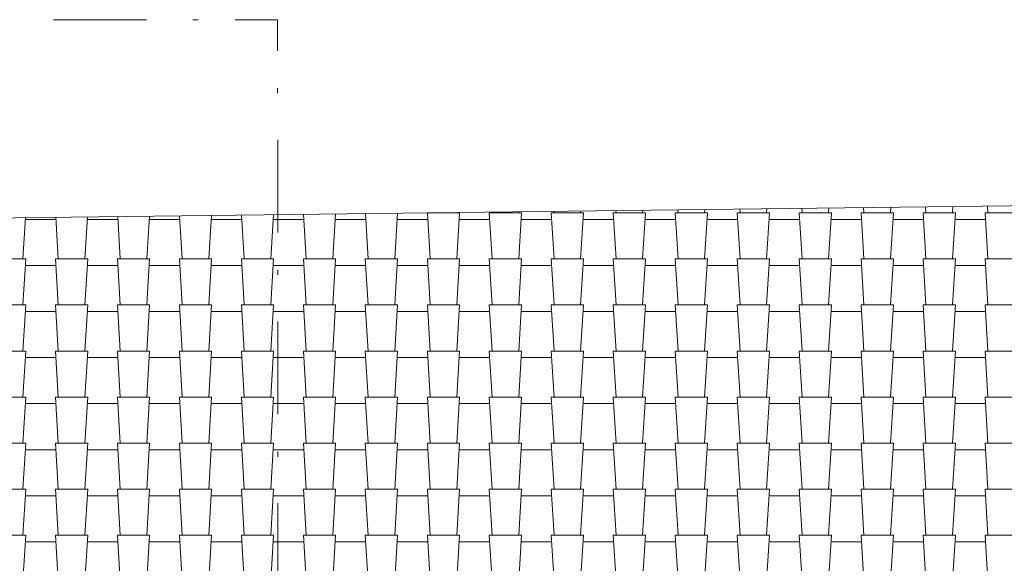
# Model space of a CAD drawing. Extents: x 4 to 898, y 2 to 595.
# Drawn here: x 486 to 505, y 490 to 500 of the extents above; entities that cross this region are included whole.
import ezdxf
from ezdxf.xclip import XClip

# ---------------------------------------------------------------- set-up
doc = ezdxf.new("R2010")
doc.units = 0
doc.header["$MEASUREMENT"] = 0
doc.header["$XCLIPFRAME"] = 0
doc.linetypes.add('Dot & Dashed', pattern=[0.006703, 0.003528, -0.001764, 0, -0.001411])
for name, color, linetype in [('0_tavola', 7, 'Continuous'), ('F proiezioni tetto', 7, 'Continuous'), ('F testi 1', 7, 'Continuous'), ('F tratteggio', 7, 'Continuous')]:
    doc.layers.add(name, color=color, linetype=linetype)

# ---------------------------------------------------------------- blocks, each defined once
blk = doc.blocks.new('*X5')
at = {"layer": 'F tratteggio', "color": 251, "linetype": 'Continuous', "lineweight": 13, "ltscale": 500, "true_color": 0x616161}
for p, q in [((497.039, 495.172), (497.038, 495.149)), ((497.711, 495.149), (497.709, 495.18)), ((498.219, 495.186), (498.216, 495.149)), ((498.889, 495.149), (498.887, 495.194)), ((499.398, 495.2), (499.395, 495.149)), ((500.068, 495.149), (500.064, 495.208)), ((500.577, 495.214), (500.573, 495.149)), ((501.246, 495.149), (501.242, 495.222)), ((501.756, 495.229), (501.751, 495.149)), ((502.425, 495.149), (502.419, 495.237)), ((502.936, 495.243), (502.93, 495.149)), ((503.603, 495.149), (503.597, 495.251)), ((504.115, 495.257), (504.108, 495.149)), ((504.781, 495.149), (504.774, 495.265)), ((505.294, 495.271), (505.287, 495.149)), ((505.96, 495.149), (505.952, 495.279)), ((487.659, 495.059), (487.611, 494.274)), ((488.238, 495.023), (487.664, 495.023)), ((488.284, 494.274), (488.235, 495.065)), ((488.838, 495.073), (488.789, 494.274)), ((489.416, 495.023), (488.843, 495.023)), ((489.462, 494.274), (489.413, 495.08)), ((490.017, 495.087), (489.968, 494.274)), ((490.595, 495.023), (490.021, 495.023)), ((490.641, 494.274), (490.59, 495.094)), ((491.197, 495.101), (491.146, 494.274)), ((491.773, 495.023), (491.2, 495.023)), ((491.819, 494.274), (491.768, 495.108)), ((492.376, 495.115), (492.324, 494.274)), ((492.952, 495.023), (492.378, 495.023)), ((492.997, 494.274), (492.945, 495.122)), ((493.555, 495.13), (493.503, 494.274)), ((494.13, 495.023), (493.556, 495.023)), ((494.176, 494.274), (494.123, 495.137)), ((494.734, 495.144), (494.681, 494.274)), ((495.308, 495.023), (494.735, 495.023)), ((495.354, 494.274), (495.301, 495.149)), ((495.913, 495.149), (495.301, 495.149)), ((495.354, 495.149), (495.354, 495.151)), ((495.86, 495.157), (495.86, 495.149)), ((495.913, 495.149), (495.86, 494.274)), ((496.487, 495.023), (495.913, 495.023)), ((496.533, 494.274), (496.479, 495.149)), ((497.092, 495.149), (496.479, 495.149)), ((496.533, 495.149), (496.532, 495.166)), ((497.092, 495.149), (497.038, 494.274)), ((497.665, 495.023), (497.092, 495.023)), ((497.711, 494.274), (497.657, 495.149)), ((498.27, 495.149), (497.657, 495.149)), ((498.27, 495.149), (498.216, 494.274)), ((498.843, 495.023), (498.27, 495.023)), ((498.889, 494.274), (498.836, 495.149)), ((499.448, 495.149), (498.836, 495.149)), ((499.448, 495.149), (499.395, 494.274)), ((500.022, 495.023), (499.448, 495.023)), ((500.068, 494.274), (500.014, 495.149)), ((500.627, 495.149), (500.014, 495.149)), ((500.627, 495.149), (500.573, 494.274)), ((501.2, 495.023), (500.627, 495.023)), ((501.246, 494.274), (501.193, 495.149)), ((501.805, 495.149), (501.193, 495.149)), ((501.805, 495.149), (501.751, 494.274)), ((502.379, 495.023), (501.805, 495.023)), ((502.425, 494.274), (502.371, 495.149)), ((502.983, 495.149), (502.371, 495.149)), ((502.983, 495.149), (502.93, 494.274)), ((503.557, 495.023), (502.983, 495.023)), ((503.603, 494.274), (503.549, 495.149)), ((504.162, 495.149), (503.549, 495.149)), ((504.162, 495.149), (504.108, 494.274)), ((504.735, 495.023), (504.162, 495.023)), ((504.781, 494.274), (504.728, 495.149)), ((505.34, 495.149), (504.728, 495.149)), ((505.34, 495.149), (505.287, 494.274)), ((505.914, 495.023), (505.34, 495.023)), ((505.96, 494.274), (505.906, 495.149)), ((506.519, 495.149), (505.906, 495.149)), ((487.664, 494.274), (487.052, 494.274)), ((487.664, 494.274), (487.611, 493.399)), ((488.284, 493.399), (488.23, 494.274)), ((488.843, 494.274), (488.23, 494.274)), ((488.843, 494.274), (488.789, 493.399)), ((489.462, 493.399), (489.409, 494.274)), ((490.021, 494.274), (489.409, 494.274)), ((490.021, 494.274), (489.968, 493.399)), ((490.641, 493.399), (490.587, 494.274)), ((491.2, 494.274), (490.587, 494.274)), ((491.2, 494.274), (491.146, 493.399)), ((491.819, 493.399), (491.766, 494.274)), ((492.378, 494.274), (491.766, 494.274)), ((492.378, 494.274), (492.324, 493.399)), ((492.997, 493.399), (492.944, 494.274)), ((493.556, 494.274), (492.944, 494.274)), ((493.556, 494.274), (493.503, 493.399)), ((494.176, 493.399), (494.122, 494.274)), ((494.735, 494.274), (494.122, 494.274)), ((494.735, 494.274), (494.681, 493.399)), ((495.354, 493.399), (495.301, 494.274)), ((495.913, 494.274), (495.301, 494.274)), ((495.913, 494.274), (495.86, 493.399)), ((496.533, 493.399), (496.479, 494.274)), ((497.092, 494.274), (496.479, 494.274)), ((497.092, 494.274), (497.038, 493.399)), ((497.711, 493.399), (497.657, 494.274)), ((498.27, 494.274), (497.657, 494.274)), ((498.27, 494.274), (498.216, 493.399)), ((498.889, 493.399), (498.836, 494.274)), ((499.448, 494.274), (498.836, 494.274)), ((499.448, 494.274), (499.395, 493.399)), ((500.068, 493.399), (500.014, 494.274)), ((500.627, 494.274), (500.014, 494.274)), ((500.627, 494.274), (500.573, 493.399)), ((501.246, 493.399), (501.193, 494.274)), ((501.805, 494.274), (501.193, 494.274)), ((501.805, 494.274), (501.751, 493.399)), ((502.425, 493.399), (502.371, 494.274)), ((502.983, 494.274), (502.371, 494.274)), ((502.983, 494.274), (502.93, 493.399)), ((503.603, 493.399), (503.549, 494.274)), ((504.162, 494.274), (503.549, 494.274)), ((504.162, 494.274), (504.108, 493.399)), ((504.781, 493.399), (504.728, 494.274)), ((505.34, 494.274), (504.728, 494.274)), ((505.34, 494.274), (505.287, 493.399)), ((505.96, 493.399), (505.906, 494.274)), ((506.519, 494.274), (505.906, 494.274)), ((488.238, 494.149), (487.664, 494.149)), ((489.416, 494.149), (488.843, 494.149)), ((490.595, 494.149), (490.021, 494.149)), ((491.773, 494.149), (491.2, 494.149)), ((492.952, 494.149), (492.378, 494.149)), ((494.13, 494.149), (493.556, 494.149)), ((495.308, 494.149), (494.735, 494.149)), ((496.487, 494.149), (495.913, 494.149)), ((497.665, 494.149), (497.092, 494.149)), ((498.843, 494.149), (498.27, 494.149)), ((500.022, 494.149), (499.448, 494.149)), ((501.2, 494.149), (500.627, 494.149)), ((502.379, 494.149), (501.805, 494.149)), ((503.557, 494.149), (502.983, 494.149)), ((504.735, 494.149), (504.162, 494.149)), ((505.914, 494.149), (505.34, 494.149)), ((487.664, 493.399), (487.052, 493.399)), ((487.664, 493.399), (487.611, 492.524)), ((488.284, 492.524), (488.23, 493.399)), ((488.843, 493.399), (488.23, 493.399)), ((488.843, 493.399), (488.789, 492.524)), ((489.462, 492.524), (489.409, 493.399)), ((490.021, 493.399), (489.409, 493.399)), ((490.021, 493.399), (489.968, 492.524)), ((490.641, 492.524), (490.587, 493.399)), ((491.2, 493.399), (490.587, 493.399)), ((491.2, 493.399), (491.146, 492.524)), ((491.819, 492.524), (491.766, 493.399)), ((492.378, 493.399), (491.766, 493.399)), ((492.378, 493.399), (492.324, 492.524)), ((492.997, 492.524), (492.944, 493.399)), ((493.556, 493.399), (492.944, 493.399)), ((493.556, 493.399), (493.503, 492.524)), ((494.176, 492.524), (494.122, 493.399)), ((494.735, 493.399), (494.122, 493.399)), ((494.735, 493.399), (494.681, 492.524)), ((495.354, 492.524), (495.301, 493.399)), ((495.913, 493.399), (495.301, 493.399)), ((495.913, 493.399), (495.86, 492.524)), ((496.533, 492.524), (496.479, 493.399)), ((497.092, 493.399), (496.479, 493.399)), ((497.092, 493.399), (497.038, 492.524)), ((497.711, 492.524), (497.657, 493.399)), ((498.27, 493.399), (497.657, 493.399)), ((498.27, 493.399), (498.216, 492.524)), ((498.889, 492.524), (498.836, 493.399)), ((499.448, 493.399), (498.836, 493.399)), ((499.448, 493.399), (499.395, 492.524)), ((500.068, 492.524), (500.014, 493.399)), ((500.627, 493.399), (500.014, 493.399)), ((500.627, 493.399), (500.573, 492.524)), ((501.246, 492.524), (501.193, 493.399)), ((501.805, 493.399), (501.193, 493.399)), ((501.805, 493.399), (501.751, 492.524)), ((502.425, 492.524), (502.371, 493.399)), ((502.983, 493.399), (502.371, 493.399)), ((502.983, 493.399), (502.93, 492.524)), ((503.603, 492.524), (503.549, 493.399)), ((504.162, 493.399), (503.549, 493.399)), ((504.162, 493.399), (504.108, 492.524)), ((504.781, 492.524), (504.728, 493.399)), ((505.34, 493.399), (504.728, 493.399)), ((505.34, 493.399), (505.287, 492.524)), ((505.96, 492.524), (505.906, 493.399)), ((506.519, 493.399), (505.906, 493.399)), ((488.238, 493.274), (487.664, 493.274)), ((489.416, 493.274), (488.843, 493.274)), ((490.595, 493.274), (490.021, 493.274)), ((491.773, 493.274), (491.2, 493.274)), ((492.952, 493.274), (492.378, 493.274)), ((494.13, 493.274), (493.556, 493.274)), ((495.308, 493.274), (494.735, 493.274)), ((496.487, 493.274), (495.913, 493.274)), ((497.665, 493.274), (497.092, 493.274)), ((498.843, 493.274), (498.27, 493.274)), ((500.022, 493.274), (499.448, 493.274)), ((501.2, 493.274), (500.627, 493.274)), ((502.379, 493.274), (501.805, 493.274)), ((503.557, 493.274), (502.983, 493.274)), ((504.735, 493.274), (504.162, 493.274)), ((505.914, 493.274), (505.34, 493.274)), ((487.664, 492.524), (487.052, 492.524)), ((487.664, 492.524), (487.611, 491.649)), ((488.238, 492.399), (487.664, 492.399)), ((488.284, 491.649), (488.23, 492.524)), ((488.843, 492.524), (488.23, 492.524)), ((488.843, 492.524), (488.789, 491.649)), ((489.416, 492.399), (488.843, 492.399)), ((489.462, 491.649), (489.409, 492.524)), ((490.021, 492.524), (489.409, 492.524)), ((490.021, 492.524), (489.968, 491.649)), ((490.595, 492.399), (490.021, 492.399)), ((490.641, 491.649), (490.587, 492.524)), ((491.2, 492.524), (490.587, 492.524)), ((491.2, 492.524), (491.146, 491.649)), ((491.773, 492.399), (491.2, 492.399)), ((491.819, 491.649), (491.766, 492.524)), ((492.378, 492.524), (491.766, 492.524)), ((492.378, 492.524), (492.324, 491.649)), ((492.952, 492.399), (492.378, 492.399)), ((492.997, 491.649), (492.944, 492.524)), ((493.556, 492.524), (492.944, 492.524)), ((493.556, 492.524), (493.503, 491.649)), ((494.13, 492.399), (493.556, 492.399)), ((494.176, 491.649), (494.122, 492.524)), ((494.735, 492.524), (494.122, 492.524)), ((494.735, 492.524), (494.681, 491.649)), ((495.308, 492.399), (494.735, 492.399)), ((495.354, 491.649), (495.301, 492.524)), ((495.913, 492.524), (495.301, 492.524)), ((495.913, 492.524), (495.86, 491.649)), ((496.487, 492.399), (495.913, 492.399)), ((496.533, 491.649), (496.479, 492.524)), ((497.092, 492.524), (496.479, 492.524)), ((497.092, 492.524), (497.038, 491.649)), ((497.665, 492.399), (497.092, 492.399)), ((497.711, 491.649), (497.657, 492.524)), ((498.27, 492.524), (497.657, 492.524)), ((498.27, 492.524), (498.216, 491.649)), ((498.843, 492.399), (498.27, 492.399)), ((498.889, 491.649), (498.836, 492.524)), ((499.448, 492.524), (498.836, 492.524)), ((499.448, 492.524), (499.395, 491.649)), ((500.022, 492.399), (499.448, 492.399)), ((500.068, 491.649), (500.014, 492.524)), ((500.627, 492.524), (500.014, 492.524)), ((500.627, 492.524), (500.573, 491.649)), ((501.2, 492.399), (500.627, 492.399)), ((501.246, 491.649), (501.193, 492.524)), ((501.805, 492.524), (501.193, 492.524)), ((501.805, 492.524), (501.751, 491.649)), ((502.379, 492.399), (501.805, 492.399)), ((502.425, 491.649), (502.371, 492.524)), ((502.983, 492.524), (502.371, 492.524)), ((502.983, 492.524), (502.93, 491.649)), ((503.557, 492.399), (502.983, 492.399)), ((503.603, 491.649), (503.549, 492.524)), ((504.162, 492.524), (503.549, 492.524)), ((504.162, 492.524), (504.108, 491.649)), ((504.735, 492.399), (504.162, 492.399)), ((504.781, 491.649), (504.728, 492.524)), ((505.34, 492.524), (504.728, 492.524)), ((505.34, 492.524), (505.287, 491.649)), ((505.914, 492.399), (505.34, 492.399)), ((505.96, 491.649), (505.906, 492.524)), ((506.519, 492.524), (505.906, 492.524)), ((487.664, 491.649), (487.052, 491.649)), ((487.664, 491.649), (487.611, 490.774)), ((488.284, 490.774), (488.23, 491.649)), ((488.843, 491.649), (488.23, 491.649)), ((488.843, 491.649), (488.789, 490.774)), ((489.462, 490.774), (489.409, 491.649)), ((490.021, 491.649), (489.409, 491.649)), ((490.021, 491.649), (489.968, 490.774)), ((490.641, 490.774), (490.587, 491.649)), ((491.2, 491.649), (490.587, 491.649)), ((491.2, 491.649), (491.146, 490.774)), ((491.819, 490.774), (491.766, 491.649)), ((492.378, 491.649), (491.766, 491.649)), ((492.378, 491.649), (492.324, 490.774)), ((492.997, 490.774), (492.944, 491.649)), ((493.556, 491.649), (492.944, 491.649)), ((493.556, 491.649), (493.503, 490.774)), ((494.176, 490.774), (494.122, 491.649)), ((494.735, 491.649), (494.122, 491.649)), ((494.735, 491.649), (494.681, 490.774)), ((495.354, 490.774), (495.301, 491.649)), ((495.913, 491.649), (495.301, 491.649)), ((495.913, 491.649), (495.86, 490.774)), ((496.533, 490.774), (496.479, 491.649)), ((497.092, 491.649), (496.479, 491.649)), ((497.092, 491.649), (497.038, 490.774)), ((497.711, 490.774), (497.657, 491.649)), ((498.27, 491.649), (497.657, 491.649)), ((498.27, 491.649), (498.216, 490.774)), ((498.889, 490.774), (498.836, 491.649)), ((499.448, 491.649), (498.836, 491.649)), ((499.448, 491.649), (499.395, 490.774)), ((500.068, 490.774), (500.014, 491.649)), ((500.627, 491.649), (500.014, 491.649)), ((500.627, 491.649), (500.573, 490.774)), ((501.246, 490.774), (501.193, 491.649)), ((501.805, 491.649), (501.193, 491.649)), ((501.805, 491.649), (501.751, 490.774)), ((502.425, 490.774), (502.371, 491.649)), ((502.983, 491.649), (502.371, 491.649)), ((502.983, 491.649), (502.93, 490.774)), ((503.603, 490.774), (503.549, 491.649)), ((504.162, 491.649), (503.549, 491.649)), ((504.162, 491.649), (504.108, 490.774)), ((504.781, 490.774), (504.728, 491.649)), ((505.34, 491.649), (504.728, 491.649)), ((505.34, 491.649), (505.287, 490.774)), ((505.96, 490.774), (505.906, 491.649)), ((506.519, 491.649), (505.906, 491.649)), ((488.238, 491.524), (487.664, 491.524)), ((489.416, 491.524), (488.843, 491.524)), ((490.595, 491.524), (490.021, 491.524)), ((491.773, 491.524), (491.2, 491.524)), ((492.952, 491.524), (492.378, 491.524)), ((494.13, 491.524), (493.556, 491.524)), ((495.308, 491.524), (494.735, 491.524)), ((496.487, 491.524), (495.913, 491.524)), ((497.665, 491.524), (497.092, 491.524)), ((498.843, 491.524), (498.27, 491.524)), ((500.022, 491.524), (499.448, 491.524)), ((501.2, 491.524), (500.627, 491.524)), ((502.379, 491.524), (501.805, 491.524)), ((503.557, 491.524), (502.983, 491.524)), ((504.735, 491.524), (504.162, 491.524)), ((505.914, 491.524), (505.34, 491.524)), ((487.664, 490.774), (487.052, 490.774)), ((487.664, 490.774), (487.611, 489.899)), ((488.284, 489.899), (488.23, 490.774)), ((488.843, 490.774), (488.23, 490.774)), ((488.843, 490.774), (488.789, 489.899)), ((489.462, 489.899), (489.409, 490.774)), ((490.021, 490.774), (489.409, 490.774)), ((490.021, 490.774), (489.968, 489.899)), ((490.641, 489.899), (490.587, 490.774)), ((491.2, 490.774), (490.587, 490.774)), ((491.2, 490.774), (491.146, 489.899)), ((491.819, 489.899), (491.766, 490.774)), ((492.378, 490.774), (491.766, 490.774)), ((492.378, 490.774), (492.324, 489.899)), ((492.997, 489.899), (492.944, 490.774)), ((493.556, 490.774), (492.944, 490.774)), ((493.556, 490.774), (493.503, 489.899)), ((494.176, 489.899), (494.122, 490.774)), ((494.735, 490.774), (494.122, 490.774)), ((494.735, 490.774), (494.681, 489.899)), ((495.354, 489.899), (495.301, 490.774)), ((495.913, 490.774), (495.301, 490.774)), ((495.913, 490.774), (495.86, 489.899)), ((496.533, 489.899), (496.479, 490.774)), ((497.092, 490.774), (496.479, 490.774)), ((497.092, 490.774), (497.038, 489.899)), ((497.711, 489.899), (497.657, 490.774)), ((498.27, 490.774), (497.657, 490.774)), ((498.27, 490.774), (498.216, 489.899)), ((498.889, 489.899), (498.836, 490.774)), ((499.448, 490.774), (498.836, 490.774)), ((499.448, 490.774), (499.395, 489.899)), ((500.068, 489.899), (500.014, 490.774)), ((500.627, 490.774), (500.014, 490.774)), ((500.627, 490.774), (500.573, 489.899)), ((501.246, 489.899), (501.193, 490.774)), ((501.805, 490.774), (501.193, 490.774)), ((501.805, 490.774), (501.751, 489.899)), ((502.425, 489.899), (502.371, 490.774)), ((502.983, 490.774), (502.371, 490.774)), ((502.983, 490.774), (502.93, 489.899)), ((503.603, 489.899), (503.549, 490.774)), ((504.162, 490.774), (503.549, 490.774)), ((504.162, 490.774), (504.108, 489.899)), ((504.781, 489.899), (504.728, 490.774)), ((505.34, 490.774), (504.728, 490.774)), ((505.34, 490.774), (505.287, 489.899)), ((505.96, 489.899), (505.906, 490.774)), ((506.519, 490.774), (505.906, 490.774)), ((488.238, 490.649), (487.664, 490.649)), ((489.416, 490.649), (488.843, 490.649)), ((490.595, 490.649), (490.021, 490.649)), ((491.773, 490.649), (491.2, 490.649)), ((492.952, 490.649), (492.378, 490.649)), ((494.13, 490.649), (493.556, 490.649)), ((495.308, 490.649), (494.735, 490.649)), ((496.487, 490.649), (495.913, 490.649)), ((497.665, 490.649), (497.092, 490.649)), ((498.843, 490.649), (498.27, 490.649)), ((500.022, 490.649), (499.448, 490.649)), ((501.2, 490.649), (500.627, 490.649)), ((502.379, 490.649), (501.805, 490.649)), ((503.557, 490.649), (502.983, 490.649)), ((504.735, 490.649), (504.162, 490.649)), ((505.914, 490.649), (505.34, 490.649)), ((487.664, 489.899), (487.052, 489.899)), ((487.664, 489.899), (487.611, 489.024)), ((488.238, 489.774), (487.664, 489.774)), ((488.284, 489.024), (488.23, 489.899)), ((488.843, 489.899), (488.23, 489.899)), ((488.843, 489.899), (488.789, 489.024)), ((489.416, 489.774), (488.843, 489.774)), ((489.462, 489.024), (489.409, 489.899)), ((490.021, 489.899), (489.409, 489.899)), ((490.021, 489.899), (489.968, 489.024)), ((490.595, 489.774), (490.021, 489.774)), ((490.641, 489.024), (490.587, 489.899)), ((491.2, 489.899), (490.587, 489.899)), ((491.2, 489.899), (491.146, 489.024)), ((491.773, 489.774), (491.2, 489.774)), ((491.819, 489.024), (491.766, 489.899)), ((492.378, 489.899), (491.766, 489.899)), ((492.378, 489.899), (492.324, 489.024)), ((492.952, 489.774), (492.378, 489.774)), ((492.997, 489.024), (492.944, 489.899)), ((493.556, 489.899), (492.944, 489.899)), ((493.556, 489.899), (493.503, 489.024)), ((494.13, 489.774), (493.556, 489.774)), ((494.176, 489.024), (494.122, 489.899)), ((494.735, 489.899), (494.122, 489.899)), ((494.735, 489.899), (494.681, 489.024)), ((495.308, 489.774), (494.735, 489.774)), ((495.354, 489.024), (495.301, 489.899)), ((495.913, 489.899), (495.301, 489.899)), ((495.913, 489.899), (495.86, 489.024)), ((496.487, 489.774), (495.913, 489.774)), ((496.533, 489.024), (496.479, 489.899)), ((497.092, 489.899), (496.479, 489.899)), ((497.092, 489.899), (497.038, 489.024)), ((497.665, 489.774), (497.092, 489.774)), ((497.711, 489.024), (497.657, 489.899)), ((498.27, 489.899), (497.657, 489.899)), ((498.27, 489.899), (498.216, 489.024)), ((498.843, 489.774), (498.27, 489.774)), ((498.889, 489.024), (498.836, 489.899)), ((499.448, 489.899), (498.836, 489.899)), ((499.448, 489.899), (499.395, 489.024)), ((500.022, 489.774), (499.448, 489.774)), ((500.068, 489.024), (500.014, 489.899)), ((500.627, 489.899), (500.014, 489.899)), ((500.627, 489.899), (500.573, 489.024)), ((501.2, 489.774), (500.627, 489.774)), ((501.246, 489.024), (501.193, 489.899)), ((501.805, 489.899), (501.193, 489.899)), ((501.805, 489.899), (501.751, 489.024)), ((502.379, 489.774), (501.805, 489.774)), ((502.425, 489.024), (502.371, 489.899)), ((502.983, 489.899), (502.371, 489.899)), ((502.983, 489.899), (502.93, 489.024)), ((503.557, 489.774), (502.983, 489.774)), ((503.603, 489.024), (503.549, 489.899)), ((504.162, 489.899), (503.549, 489.899)), ((504.162, 489.899), (504.108, 489.024)), ((504.735, 489.774), (504.162, 489.774)), ((504.781, 489.024), (504.728, 489.899)), ((505.34, 489.899), (504.728, 489.899)), ((505.34, 489.899), (505.287, 489.024)), ((505.914, 489.774), (505.34, 489.774)), ((505.96, 489.024), (505.906, 489.899)), ((506.519, 489.899), (505.906, 489.899)), ((487.664, 489.024), (487.052, 489.024)), ((487.664, 489.024), (487.611, 488.149)), ((488.284, 488.149), (488.23, 489.024)), ((488.843, 489.024), (488.23, 489.024)), ((488.843, 489.024), (488.789, 488.149)), ((489.462, 488.149), (489.409, 489.024)), ((490.021, 489.024), (489.409, 489.024)), ((490.021, 489.024), (489.968, 488.149)), ((490.641, 488.149), (490.587, 489.024)), ((491.2, 489.024), (490.587, 489.024)), ((491.2, 489.024), (491.146, 488.149)), ((491.819, 488.149), (491.766, 489.024)), ((492.378, 489.024), (491.766, 489.024)), ((492.378, 489.024), (492.324, 488.149)), ((492.997, 488.149), (492.944, 489.024)), ((493.556, 489.024), (492.944, 489.024)), ((493.556, 489.024), (493.503, 488.149)), ((494.176, 488.149), (494.122, 489.024)), ((494.735, 489.024), (494.122, 489.024)), ((494.735, 489.024), (494.681, 488.149)), ((495.354, 488.149), (495.301, 489.024)), ((495.913, 489.024), (495.301, 489.024)), ((495.913, 489.024), (495.86, 488.149)), ((496.533, 488.149), (496.479, 489.024)), ((497.092, 489.024), (496.479, 489.024)), ((497.092, 489.024), (497.038, 488.149)), ((497.711, 488.149), (497.657, 489.024)), ((498.27, 489.024), (497.657, 489.024)), ((498.27, 489.024), (498.216, 488.149)), ((498.889, 488.149), (498.836, 489.024)), ((499.448, 489.024), (498.836, 489.024)), ((499.448, 489.024), (499.395, 488.149)), ((500.068, 488.149), (500.014, 489.024)), ((500.627, 489.024), (500.014, 489.024)), ((500.627, 489.024), (500.573, 488.149)), ((501.246, 488.149), (501.193, 489.024)), ((501.805, 489.024), (501.193, 489.024)), ((501.805, 489.024), (501.751, 488.149)), ((502.425, 488.149), (502.371, 489.024)), ((502.983, 489.024), (502.371, 489.024)), ((502.983, 489.024), (502.93, 488.149)), ((503.603, 488.149), (503.549, 489.024)), ((504.162, 489.024), (503.549, 489.024)), ((504.162, 489.024), (504.108, 488.149)), ((504.781, 488.149), (504.728, 489.024)), ((505.34, 489.024), (504.728, 489.024)), ((505.34, 489.024), (505.287, 488.149)), ((505.96, 488.149), (505.906, 489.024)), ((506.519, 489.024), (505.906, 489.024)), ((488.238, 488.899), (487.664, 488.899)), ((489.416, 488.899), (488.843, 488.899)), ((490.595, 488.899), (490.021, 488.899)), ((491.773, 488.899), (491.2, 488.899)), ((492.952, 488.899), (492.378, 488.899)), ((494.13, 488.899), (493.556, 488.899)), ((495.308, 488.899), (494.735, 488.899)), ((496.487, 488.899), (495.913, 488.899)), ((497.665, 488.899), (497.092, 488.899)), ((498.843, 488.899), (498.27, 488.899)), ((500.022, 488.899), (499.448, 488.899)), ((501.2, 488.899), (500.627, 488.899)), ((502.379, 488.899), (501.805, 488.899)), ((503.557, 488.899), (502.983, 488.899)), ((504.735, 488.899), (504.162, 488.899)), ((505.914, 488.899), (505.34, 488.899))]:
    blk.add_line(p, q, dxfattribs=at)
blk = doc.blocks.new('Drawing_5_4', base_point=(530.479, 126.72))
at = {"layer": 'F proiezioni tetto', "color": 251, "linetype": 'Continuous', "lineweight": 15, "ltscale": 500, "true_color": 0x616161, "flags": 128}
blk.add_lwpolyline([(537.908, 495.665), (448.587, 494.587)], dxfattribs=at)
at = {"layer": 'F testi 1', "color": 15, "linetype": 'Dot & Dashed', "lineweight": 13, "ltscale": 500}
for p in [(488.195, 498.818), (492.494, 425.744)]:
    blk.add_line(p, (492.454, 498.814), dxfattribs=at)
at = {"color": 251, "linetype": 'Continuous', "lineweight": 15, "ltscale": 500, "true_color": 0x616161}
blk.add_blockref('*X5', (0, 0), dxfattribs=at)

msp = doc.modelspace()

# ---------------------------------------------------------------- block references
at = {"layer": '0_tavola', "color": 251, "linetype": 'Continuous', "lineweight": 15, "ltscale": 1000, "true_color": 0x616161}
ref = msp.add_blockref('Drawing_5_4', (529.116, 128.005), dxfattribs=at)
XClip(ref).set_block_clipping_path([(425.373548969, 378.1213043714), (671.7572671045, 586.0346054029)])

doc.saveas('drawing.dxf')
